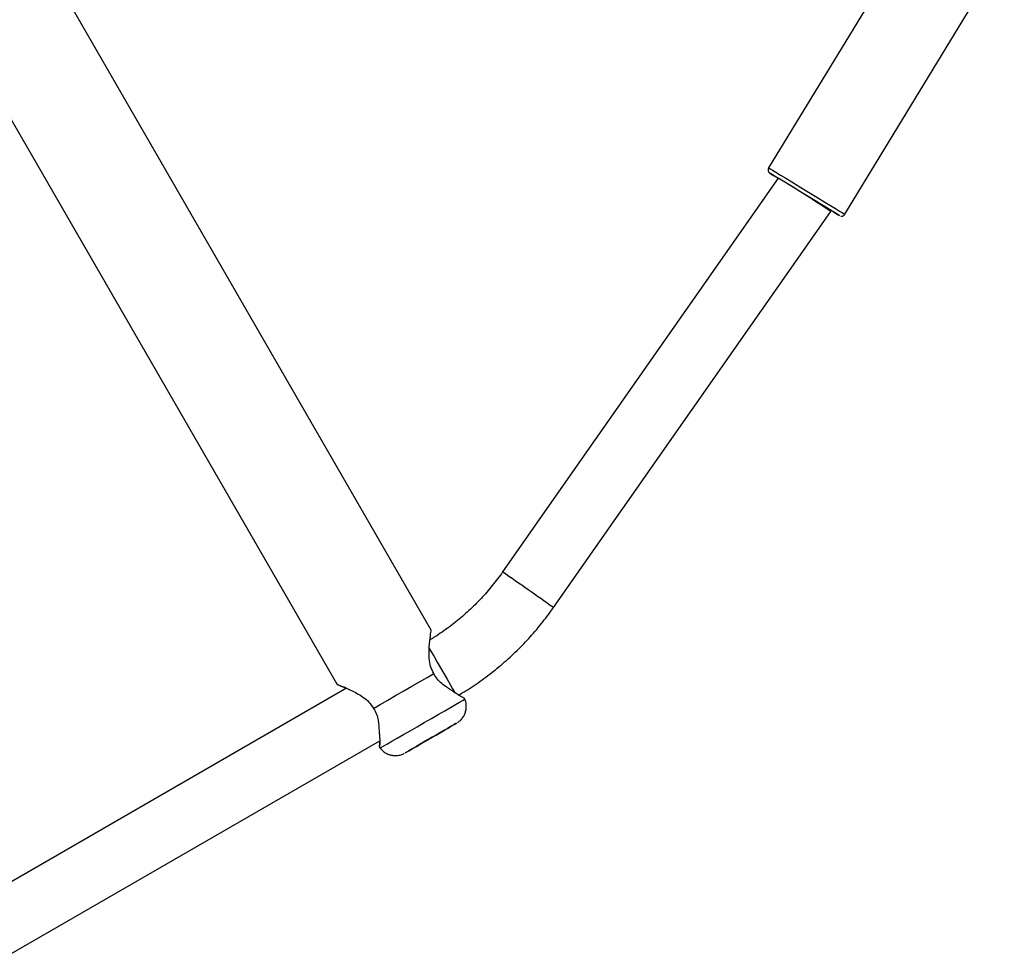
# Model space of a CAD drawing. Units: millimetres. Extents: x 1086 to 2470, y 1343 to 2791.
# Drawn here: x 2056 to 2081, y 1650 to 1674 of the extents above; entities that cross this region are included whole.
import ezdxf

# ---------------------------------------------------------------- set-up
doc = ezdxf.new("R2010")
doc.units = ezdxf.units.MM
doc.header["$LTSCALE"] = 100

# ---------------------------------------------------------------- blocks, each defined once
blk = doc.blocks.new('1640')
at = {"color": 7, "linetype": 'Continuous', "lineweight": 25}
for p, q in [((2066.645, 1658.319), (2047.645, 1691.229)), ((2045.22, 1689.829), (2064.22, 1656.919)), ((2079.444, 1676.975), (2075.336, 1670.227)), ((2077.301, 1669.031), (2081.409, 1675.779)), ((2075.582, 1669.96), (2068.482, 1659.82)), ((2069.792, 1658.902), (2076.937, 1669.106)), ((2076.937, 1669.106), (2076.95, 1669.127)), ((2064.457, 1656.825), (2054.719, 1651.203)), ((2067.51, 1656.543), (2067.502, 1656.563)), ((2055.519, 1649.818), (2065.316, 1655.474)), ((2065.312, 1655.299), (2065.325, 1655.282))]:
    blk.add_line(p, q, dxfattribs=at)
at = {"color": 8, "linetype": 'Continuous', "lineweight": 25, "flags": 128}
for points in [[(2075.336, 1670.227), (2075.34, 1670.224), (2075.372, 1670.205), (2075.434, 1670.168), (2075.524, 1670.113), (2075.64, 1670.043), (2075.778, 1669.959), (2075.933, 1669.865), (2076.101, 1669.763), (2076.275, 1669.656), (2076.451, 1669.549), (2076.623, 1669.445), (2076.785, 1669.346), (2076.932, 1669.257), (2077.059, 1669.179), (2077.162, 1669.116), (2077.239, 1669.069), (2077.285, 1669.041), (2077.301, 1669.031), (2077.301, 1669.031)], [(2066.585, 1657.865), (2066.644, 1657.763), (2066.716, 1657.639), (2066.796, 1657.5), (2066.882, 1657.352), (2066.968, 1657.202), (2067.051, 1657.058), (2067.128, 1656.925), (2067.194, 1656.811), (2067.246, 1656.72), (2067.258, 1656.699)], [(2065.325, 1655.282), (2065.329, 1655.284), (2065.361, 1655.303), (2065.422, 1655.338), (2065.513, 1655.391), (2065.629, 1655.458), (2065.769, 1655.538), (2065.926, 1655.63), (2066.098, 1655.729), (2066.279, 1655.834), (2066.465, 1655.94), (2066.648, 1656.046), (2066.825, 1656.149), (2066.991, 1656.244), (2067.14, 1656.33), (2067.268, 1656.404), (2067.372, 1656.464), (2067.448, 1656.508), (2067.494, 1656.534), (2067.51, 1656.543), (2067.51, 1656.543)]]:
    blk.add_lwpolyline(points, dxfattribs=at)
at = {"color": 7, "linetype": 'Continuous', "lineweight": 25, "flags": 128}
for points in [[(2077.164, 1668.997), (2077.149, 1669.007), (2077.103, 1669.035), (2077.03, 1669.08), (2076.93, 1669.14), (2076.808, 1669.215), (2076.667, 1669.301), (2076.513, 1669.395), (2076.35, 1669.494), (2076.185, 1669.595), (2076.022, 1669.694), (2075.867, 1669.787), (2075.727, 1669.873), (2075.604, 1669.947), (2075.504, 1670.008), (2075.431, 1670.053), (2075.385, 1670.08), (2075.37, 1670.089), (2075.385, 1670.08), (2075.43, 1670.052), (2075.504, 1670.007), (2075.582, 1669.96)], [(2065.158, 1656.307), (2065.33, 1656.407), (2065.521, 1656.517), (2065.724, 1656.634), (2065.933, 1656.754), (2066.142, 1656.875), (2066.345, 1656.992), (2066.535, 1657.102), (2066.707, 1657.201)], [(2067.296, 1655.924), (2067.281, 1655.915), (2067.235, 1655.889), (2067.161, 1655.846), (2067.062, 1655.789), (2066.943, 1655.721), (2066.81, 1655.644), (2066.669, 1655.562), (2066.525, 1655.48), (2066.387, 1655.4), (2066.26, 1655.326), (2066.151, 1655.263), (2066.064, 1655.213), (2066.003, 1655.178), (2065.973, 1655.16), (2065.972, 1655.16), (2066.003, 1655.178), (2066.063, 1655.212), (2066.15, 1655.262), (2066.26, 1655.325), (2066.386, 1655.399), (2066.525, 1655.478), (2066.668, 1655.561), (2066.81, 1655.643), (2066.943, 1655.72), (2067.062, 1655.789), (2067.16, 1655.846), (2067.234, 1655.888), (2067.28, 1655.915), (2067.296, 1655.924)], [(2067.005, 1655.756), (2066.988, 1655.746), (2066.94, 1655.718), (2066.864, 1655.675), (2066.768, 1655.619), (2066.66, 1655.557), (2066.549, 1655.493), (2066.446, 1655.433), (2066.359, 1655.383), (2066.297, 1655.347), (2066.264, 1655.328), (2066.264, 1655.328), (2066.297, 1655.347), (2066.359, 1655.384), (2066.446, 1655.434), (2066.55, 1655.493), (2066.66, 1655.557), (2066.768, 1655.62), (2066.865, 1655.675), (2066.94, 1655.719), (2066.988, 1655.746), (2067.005, 1655.756)]]:
    blk.add_lwpolyline(points, dxfattribs=at)
at = {"color": 7, "linetype": 'Continuous', "lineweight": 25}
for centre, radius, start, end in [((1888.074, 1360.345), 361.968, 58.5467, 58.79997), ((2098.208, 1703.985), 40.828, 238.6237, 238.9746)]:
    blk.add_arc(centre, radius, start, end, dxfattribs=at)
at = {"color": 8, "linetype": 'Continuous', "lineweight": 25}
blk.add_arc((1857.089, 1356.524), 369.696, 54.87613, 55.1241, dxfattribs=at)
at = {"color": 7, "linetype": 'Continuous', "lineweight": 25}
blk.add_ellipse((2076.267, 1669.543), major_axis=(0.67, -0.438), ratio=0.000828, start_param=0.000046, end_param=1.569964, dxfattribs=at)
for points, knots in [([(2075.337, 1670.226), (2075.336, 1670.225), (2075.327, 1670.214), (2075.322, 1670.19), (2075.322, 1670.16), (2075.329, 1670.137), (2075.338, 1670.119), (2075.348, 1670.107), (2075.353, 1670.102), (2075.355, 1670.1)], [0, 0, 0, 0, 0.0421836, 0.3019081, 0.5075308, 0.6799246, 0.8248649, 0.9426171, 1, 1, 1, 1]), ([(2077.196, 1668.985), (2077.204, 1668.984), (2077.224, 1668.981), (2077.255, 1668.989), (2077.284, 1669.007), (2077.296, 1669.024), (2077.302, 1669.033)], [0, 0, 0, 0, 0.19479, 0.474007, 0.749906, 1, 1, 1, 1]), ([(2068.482, 1659.82), (2068.439, 1659.76), (2068.311, 1659.581), (2068.078, 1659.296), (2067.775, 1658.973), (2067.45, 1658.672), (2067.104, 1658.396), (2066.821, 1658.198), (2066.651, 1658.096), (2066.608, 1658.071)], [0, 0, 0, 0, 0.0848622, 0.2562734, 0.4277151, 0.5991579, 0.7706, 0.9420342, 1, 1, 1, 1]), ([(2067.34, 1656.643), (2067.407, 1656.683), (2067.616, 1656.807), (2067.954, 1657.035), (2068.349, 1657.337), (2068.723, 1657.664), (2069.075, 1658.014), (2069.405, 1658.386), (2069.639, 1658.686), (2069.764, 1658.862), (2069.792, 1658.902)], [0, 0, 0, 0, 0.069174, 0.216902, 0.364641, 0.512383, 0.660127, 0.80787, 0.955611, 1, 1, 1, 1]), ([(2066.707, 1657.201), (2066.678, 1657.264), (2066.618, 1657.39), (2066.589, 1657.59), (2066.584, 1657.779), (2066.595, 1657.952), (2066.612, 1658.102), (2066.629, 1658.221), (2066.642, 1658.303), (2066.644, 1658.314), (2066.645, 1658.319)], [0, 0, 0, 0, 0.120082, 0.241584, 0.364662, 0.489343, 0.614811, 0.742075, 0.870227, 1, 1, 1, 1]), ([(2067.147, 1656.786), (2067.069, 1656.833), (2066.952, 1656.904), (2066.796, 1657.054), (2066.737, 1657.152), (2066.707, 1657.201)], [0, 0, 0, 0, 0.497443, 0.748285, 1, 1, 1, 1]), ([(2064.456, 1656.825), (2064.447, 1656.829), (2064.391, 1656.853), (2064.314, 1656.883), (2064.237, 1656.913), (2064.211, 1656.923), (2064.237, 1656.913), (2064.312, 1656.885), (2064.424, 1656.84), (2064.563, 1656.78), (2064.719, 1656.703), (2064.88, 1656.604), (2065.039, 1656.479), (2065.119, 1656.364), (2065.158, 1656.307)], [0, 0, 0, 0, 0.017068, 0.107043, 0.198275, 0.289921, 0.381447, 0.472376, 0.562816, 0.652469, 0.740822, 0.828363, 0.914734, 1, 1, 1, 1]), ([(2067.502, 1656.563), (2067.498, 1656.565), (2067.49, 1656.569), (2067.429, 1656.601), (2067.341, 1656.652), (2067.242, 1656.713), (2067.175, 1656.765), (2067.147, 1656.786)], [0, 0, 0, 0, 0.214006, 0.428892, 0.642745, 0.856324, 1, 1, 1, 1]), ([(2067.479, 1656.107), (2067.492, 1656.132), (2067.519, 1656.185), (2067.544, 1656.279), (2067.548, 1656.387), (2067.536, 1656.479), (2067.513, 1656.528), (2067.507, 1656.542)], [0, 0, 0, 0, 0.18164, 0.397912, 0.641277, 0.898543, 1, 1, 1, 1]), ([(2065.158, 1656.307), (2065.186, 1656.257), (2065.241, 1656.157), (2065.293, 1655.947), (2065.296, 1655.809), (2065.298, 1655.718)], [0, 0, 0, 0, 0.250311, 0.500269, 1, 1, 1, 1]), ([(2067.323, 1655.941), (2067.327, 1655.944), (2067.342, 1655.954), (2067.375, 1655.98), (2067.428, 1656.029), (2067.46, 1656.078), (2067.479, 1656.107)], [0, 0, 0, 0, 0.062996, 0.233157, 0.553427, 1, 1, 1, 1]), ([(2065.298, 1655.718), (2065.302, 1655.684), (2065.313, 1655.599), (2065.317, 1655.483), (2065.316, 1655.38), (2065.313, 1655.318), (2065.312, 1655.291), (2065.312, 1655.299), (2065.312, 1655.299)], [0, 0, 0, 0, 0.1439813, 0.3565098, 0.5694912, 0.7834834, 0.9982194, 1, 1, 1, 1]), ([(2065.313, 1655.321), (2065.314, 1655.34), (2065.316, 1655.374), (2065.315, 1655.442), (2065.315, 1655.473)], [0, 0, 0, 0, 0.53751, 1, 1, 1, 1]), ([(2065.329, 1655.281), (2065.349, 1655.257), (2065.392, 1655.205), (2065.477, 1655.15), (2065.567, 1655.111), (2065.654, 1655.093), (2065.734, 1655.089), (2065.804, 1655.097), (2065.862, 1655.111), (2065.906, 1655.127), (2065.933, 1655.139), (2065.944, 1655.145), (2065.946, 1655.145)], [0, 0, 0, 0, 0.136377, 0.293282, 0.435877, 0.565568, 0.682378, 0.785434, 0.873031, 0.942934, 0.992464, 1, 1, 1, 1])]:
    blk.add_open_spline(points, degree=3, knots=knots, dxfattribs=at)

msp = doc.modelspace()

# ---------------------------------------------------------------- block references
msp.add_blockref('1640', (0, 0))

doc.saveas('drawing.dxf')
